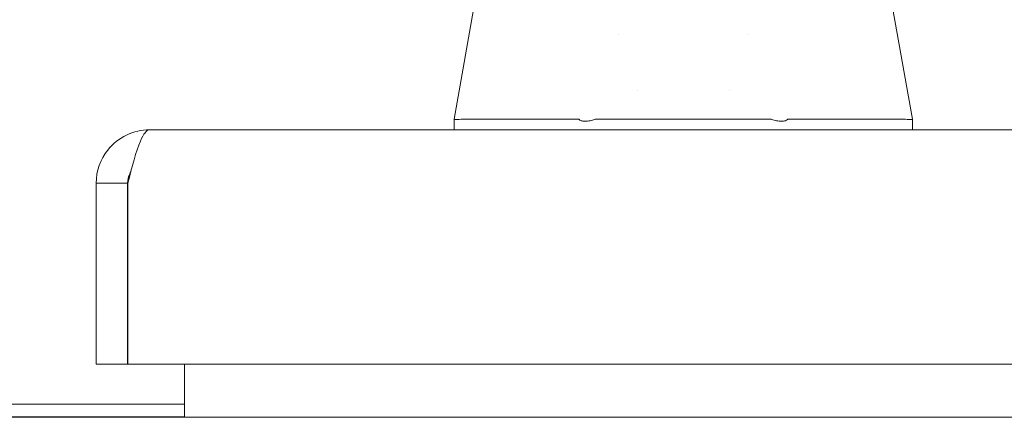
# Model space of a CAD drawing. Units: inches. Extents: x 7 to 459, y 9 to 288.
# Drawn here: x 146 to 150, y 85 to 86 of the extents above; entities that cross this region are included whole.
import ezdxf

# ---------------------------------------------------------------- set-up
doc = ezdxf.new("R2010")
doc.units = ezdxf.units.IN
doc.header["$LTSCALE"] = 28
doc.header["$MEASUREMENT"] = 0
doc.layers.add('Visible (ANSI)', color=7, linetype='Continuous', lineweight=5)

msp = doc.modelspace()

# ---------------------------------------------------------------- linework, layer by layer
at = {"layer": 'Visible (ANSI)'}
for p, q in [((147.8708, 86.6469), (147.7531, 85.9795)), ((149.5882, 86.6469), (149.7058, 85.9795)), ((148.4539, 86.3424), (148.4539, 86.3424)), ((149.0051, 86.3424), (149.0051, 86.3424)), ((148.5326, 86.1026), (148.5326, 86.1026)), ((148.9263, 86.1026), (148.9263, 86.1026)), ((147.7531, 85.9795), (147.7531, 85.9795)), ((147.7531, 85.9348), (147.7531, 85.9795)), ((147.7923, 85.9795), (148.2838, 85.9795)), ((148.357, 85.9795), (149.1019, 85.9795)), ((149.1751, 85.9795), (149.6667, 85.9795)), ((149.7058, 85.9795), (149.7058, 85.9795)), ((149.7058, 85.9348), (149.7058, 85.9795)), ((146.4552, 85.9348), (180.1872, 85.9348)), ((146.3615, 85.7071), (146.2275, 85.7071)), ((146.2275, 85.7071), (146.2275, 84.9348)), ((146.3615, 85.7071), (146.3615, 84.9348)), ((146.3622, 84.9348), (146.3622, 85.7071)), ((146.3615, 84.9348), (146.2275, 84.9348)), ((180.2803, 84.9348), (146.3622, 84.9348)), ((146.6035, 84.9348), (146.6035, 84.8024)), ((146.6035, 84.8024), (146.6035, 84.7087)), ((143.6035, 84.7649), (146.6035, 84.7649)), ((117.041, 84.7087), (173.166, 84.7087)), ((146.6035, 84.7114), (143.6035, 84.7114))]:
    msp.add_line(p, q, dxfattribs=at)
for centre, major_axis, ratio, start_param, end_param in [((148.302, 85.5261), (-0.0182, 0.4534), 0.057705, 6.212037, 6.280865), ((148.302, 85.5261), (0.0567, 0.4533), 0.172345, 0.021557, 0.090385), ((149.1569, 85.5261), (-0.0567, 0.4533), 0.172345, 6.1928, 6.261628), ((149.1569, 85.5261), (0.0182, 0.4534), 0.057705, 0.002321, 0.071149)]:
    msp.add_ellipse(centre, major_axis=major_axis, ratio=ratio, start_param=start_param, end_param=end_param, dxfattribs=at)
for points, knots in [([(147.7531, 85.9795), (147.7531, 85.9791), (147.7563, 85.9789), (147.7693, 85.9789), (147.779, 85.9791), (147.7918, 85.9795)], [-0.5896434, -0.5896434, -0.5896434, -0.5896434, -0.2948439, -0.2948439, 0, 0, 0, 0]), ([(148.2857, 85.9784), (148.2874, 85.9764), (148.2902, 85.9745), (148.299, 85.9719), (148.3047, 85.9713), (148.3177, 85.9713), (148.3249, 85.9719), (148.34, 85.9746), (148.3465, 85.9766), (148.3514, 85.9784)], [-0.157039, -0.157039, -0.157039, -0.157039, -0.1189305, -0.1189305, -0.0791328, -0.0791328, -0.0397931, -0.0397931, 0, 0, 0, 0]), ([(149.1075, 85.9784), (149.1129, 85.9764), (149.1195, 85.9745), (149.1343, 85.9719), (149.1416, 85.9713), (149.1545, 85.9713), (149.1601, 85.9719), (149.169, 85.9746), (149.1717, 85.9766), (149.1733, 85.9784)], [-0.1570273, -0.1570273, -0.1570273, -0.1570273, -0.1189271, -0.1189271, -0.0791301, -0.0791301, -0.039792, -0.039792, 0, 0, 0, 0]), ([(149.6671, 85.9795), (149.6799, 85.9791), (149.6896, 85.9789), (149.7026, 85.9789), (149.7058, 85.9791), (149.7058, 85.9795)], [-0.5896434, -0.5896434, -0.5896434, -0.5896434, -0.2948439, -0.2948439, 0, 0, 0, 0]), ([(146.4552, 85.9348), (146.3867, 85.9348), (146.3189, 85.902), (146.2764, 85.8482), (146.245, 85.8083), (146.2275, 85.7578), (146.2275, 85.7071)], [0, 0, 0, 0, 0.902876, 0.902876, 0.902876, 1.570796, 1.570796, 1.570796, 1.570796]), ([(146.3622, 85.7071), (146.38, 85.7756), (146.3978, 85.8435), (146.4157, 85.8859), (146.4289, 85.9173), (146.442, 85.9348), (146.4552, 85.9348)], [0, 0, 0, 0, 0.902876, 0.902876, 0.902876, 1.570796, 1.570796, 1.570796, 1.570796]), ([(146.3748, 85.7553), (146.3733, 85.7527), (146.3719, 85.7501), (146.3706, 85.7473), (146.3646, 85.7348), (146.3615, 85.721), (146.3615, 85.7071)], [1.0308457, 1.0308457, 1.0308457, 1.0308457, 1.1271971, 1.1271971, 1.1271971, 1.5707963, 1.5707963, 1.5707963, 1.5707963])]:
    msp.add_open_spline(points, degree=3, knots=knots, dxfattribs=at)
for points in [[(147.7923, 85.9795), (147.7921, 85.9795), (147.792, 85.9795), (147.7918, 85.9795)], [(149.6671, 85.9795), (149.667, 85.9795), (149.6668, 85.9795), (149.6667, 85.9795)]]:
    msp.add_open_spline(points, degree=3, dxfattribs=at)

doc.saveas('drawing.dxf')
